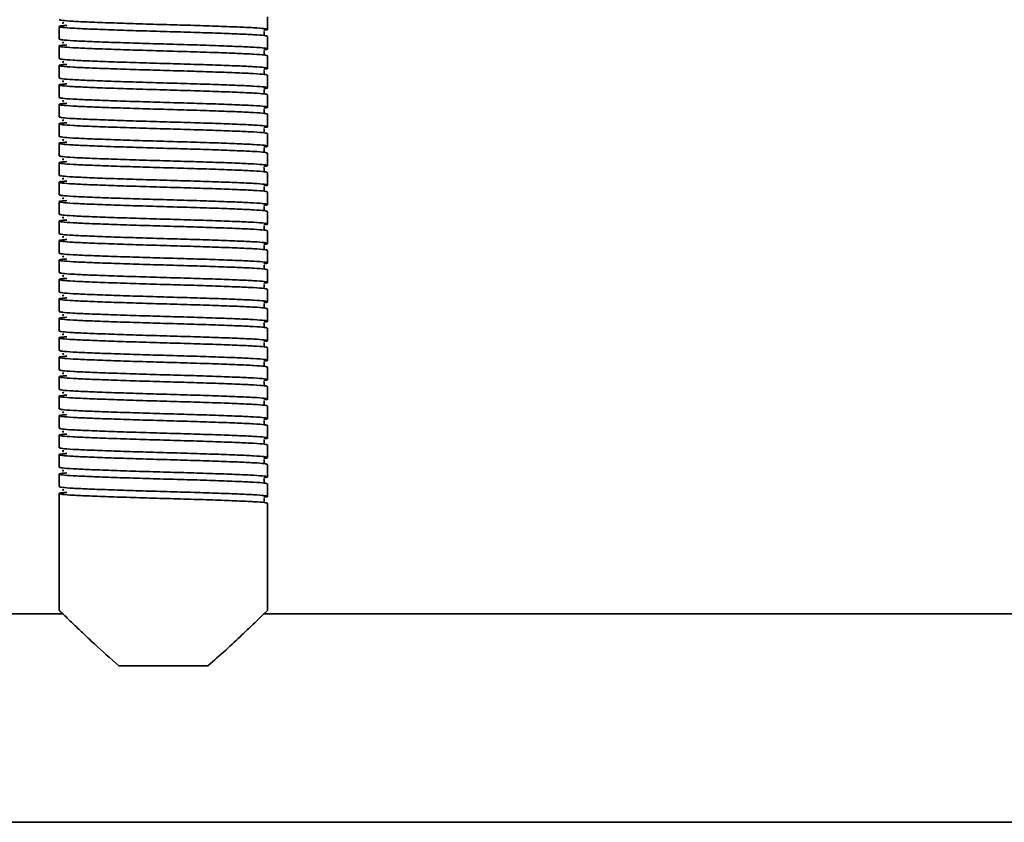
# Model space of a CAD drawing. Units: millimetres. Extents: x 1009 to 5486, y 1880 to 4264.
# Drawn here: x 4101 to 4243, y 2525 to 2640 of the extents above; entities that cross this region are included whole.
import ezdxf
from ezdxf.enums import TextEntityAlignment as Align

# ---------------------------------------------------------------- set-up
doc = ezdxf.new("R2010")
doc.units = ezdxf.units.MM
doc.layers.add('FR - Functional Rig Kit', color=7, linetype='Continuous')
doc.styles.add('Annotative', font='arial.ttf')

# ---------------------------------------------------------------- blocks, each defined once
blk = doc.blocks.new('A$C28ef3c3b')
at = {"color": 7, "linetype": 'Continuous', "lineweight": 35}
for p, q in [((3127.5, 758.04), (3127.5, 759.84)), ((3097.5, 758.44), (3097.5, 756.64)), ((3127.5, 755.24), (3127.5, 757.04)), ((3097.5, 755.64), (3097.5, 753.84)), ((3127.5, 752.44), (3127.5, 754.24)), ((3097.5, 752.84), (3097.5, 751.04)), ((3127.5, 749.64), (3127.5, 751.44)), ((3097.5, 750.04), (3097.5, 748.24)), ((3127.5, 746.84), (3127.5, 748.64)), ((3097.5, 747.24), (3097.5, 745.44)), ((3127.5, 744.04), (3127.5, 745.84)), ((3097.5, 744.44), (3097.5, 742.64)), ((3127.5, 741.24), (3127.5, 743.04)), ((3097.5, 741.64), (3097.5, 739.84)), ((3127.5, 738.44), (3127.5, 740.24)), ((3097.5, 738.84), (3097.5, 737.04)), ((3127.5, 735.64), (3127.5, 737.44)), ((3097.5, 736.04), (3097.5, 734.24)), ((3127.5, 732.84), (3127.5, 734.64)), ((3097.5, 733.24), (3097.5, 731.44)), ((3127.5, 730.04), (3127.5, 731.84)), ((3097.5, 730.44), (3097.5, 728.64)), ((3127.5, 727.24), (3127.5, 729.04)), ((3097.5, 727.64), (3097.5, 725.84)), ((3127.5, 724.44), (3127.5, 726.24)), ((3097.5, 724.84), (3097.5, 723.04)), ((3127.5, 721.64), (3127.5, 723.44)), ((3097.5, 722.04), (3097.5, 720.24)), ((3127.5, 718.84), (3127.5, 720.64)), ((3097.5, 719.24), (3097.5, 717.44)), ((3127.5, 716.04), (3127.5, 717.84)), ((3097.5, 716.44), (3097.5, 714.64)), ((3127.5, 713.24), (3127.5, 715.04)), ((3097.5, 713.64), (3097.5, 711.84)), ((3127.5, 710.44), (3127.5, 712.24)), ((3097.5, 710.84), (3097.5, 709.04)), ((3127.5, 707.64), (3127.5, 709.44)), ((3097.5, 708.04), (3097.5, 706.24)), ((3127.5, 704.84), (3127.5, 706.64)), ((3097.5, 705.24), (3097.5, 703.44)), ((3127.5, 702.04), (3127.5, 703.84)), ((3097.5, 702.44), (3097.5, 700.64)), ((3127.5, 699.24), (3127.5, 701.04)), ((3097.5, 699.64), (3097.5, 697.84)), ((3127.5, 696.44), (3127.5, 698.24)), ((3097.5, 696.84), (3097.5, 695.04)), ((3127.5, 693.64), (3127.5, 695.44)), ((3097.5, 694.04), (3097.5, 692.24)), ((3127.5, 690.84), (3127.5, 692.64)), ((3097.5, 691.24), (3097.5, 689.44)), ((3097.5, 688.44), (3097.5, 689.44)), ((3127.5, 674.44), (3127.5, 689.84)), ((3097.5, 688.44), (3097.5, 674.44)), ((3098.02, 673.94), (3062.56, 673.94)), ((3298.02, 673.94), (3126.98, 673.94)), ((3106.1, 666.44), (3118.9, 666.44)), ((2885, 643.94), (3540, 643.94))]:
    blk.add_line(p, q, dxfattribs=at)
for points, knots in [([(3127.5, 757.04), (3127.4, 757.08), (3127.2, 757.16), (3125.63, 757.28), (3123.23, 757.39), (3120.09, 757.51), (3116.43, 757.63), (3112.5, 757.74), (3108.57, 757.86), (3104.91, 757.98), (3101.77, 758.1), (3099.36, 758.21), (3097.83, 758.33), (3097.37, 758.44), (3097.63, 758.54), (3098.38, 758.59), (3098.59, 758.61)], [0, 0, 0, 0, 0.074579, 0.149671, 0.223821, 0.299016, 0.373309, 0.448195, 0.523082, 0.597375, 0.67257, 0.74672, 0.821812, 0.896391, 0.97097, 1, 1, 1, 1]), ([(3097.5, 759.44), (3097.6, 759.41), (3097.8, 759.33), (3099.37, 759.21), (3101.77, 759.1), (3104.91, 758.98), (3108.57, 758.86), (3112.5, 758.74), (3116.43, 758.63), (3120.09, 758.51), (3123.23, 758.39), (3125.64, 758.28), (3127.17, 758.16), (3127.6, 758.04), (3127.48, 757.97), (3126.97, 757.93), (3126.96, 757.93)], [0, 0, 0, 0, 0.076693, 0.153913, 0.230164, 0.307491, 0.383889, 0.460898, 0.537907, 0.614305, 0.691632, 0.767883, 0.845103, 0.921796, 0.998489, 1, 1, 1, 1]), ([(3098.16, 758.99), (3098.09, 758.98), (3097.92, 758.95), (3098.06, 758.91), (3098.14, 758.89)], [0, 0, 0, 0, 0.409097, 1, 1, 1, 1]), ([(3097.5, 756.64), (3097.6, 756.61), (3097.8, 756.53), (3099.37, 756.41), (3101.77, 756.3), (3104.91, 756.18), (3108.57, 756.06), (3112.5, 755.94), (3116.43, 755.83), (3120.09, 755.71), (3123.23, 755.59), (3125.64, 755.48), (3127.17, 755.36), (3127.6, 755.24), (3127.48, 755.17), (3126.97, 755.13), (3126.96, 755.13)], [0, 0, 0, 0, 0.076693, 0.153913, 0.230164, 0.307491, 0.383889, 0.460898, 0.537907, 0.614305, 0.691632, 0.767883, 0.845103, 0.921796, 0.998489, 1, 1, 1, 1]), ([(3127.02, 757.29), (3127.02, 757.3), (3127.04, 757.31), (3126.98, 757.49), (3127.01, 757.67), (3127.04, 757.73), (3126.97, 757.74), (3126.96, 757.75)], [0, 0, 0, 0, 0.049824, 0.293756, 0.566091, 0.956914, 1, 1, 1, 1]), ([(3127.5, 754.24), (3127.4, 754.28), (3127.2, 754.36), (3125.63, 754.48), (3123.23, 754.59), (3120.09, 754.71), (3116.43, 754.83), (3112.5, 754.94), (3108.57, 755.06), (3104.91, 755.18), (3101.77, 755.3), (3099.36, 755.41), (3097.83, 755.53), (3097.37, 755.64), (3097.63, 755.74), (3098.38, 755.79), (3098.59, 755.81)], [0, 0, 0, 0, 0.074579, 0.149671, 0.223821, 0.299016, 0.373309, 0.448195, 0.523082, 0.597375, 0.67257, 0.74672, 0.821812, 0.896391, 0.97097, 1, 1, 1, 1]), ([(3098.16, 756.19), (3098.09, 756.18), (3097.92, 756.15), (3098.06, 756.11), (3098.14, 756.09)], [0, 0, 0, 0, 0.409097, 1, 1, 1, 1]), ([(3097.5, 753.84), (3097.6, 753.81), (3097.8, 753.73), (3099.37, 753.61), (3101.77, 753.5), (3104.91, 753.38), (3108.57, 753.26), (3112.5, 753.14), (3116.43, 753.03), (3120.09, 752.91), (3123.23, 752.79), (3125.64, 752.68), (3127.17, 752.56), (3127.6, 752.44), (3127.48, 752.37), (3126.97, 752.33), (3126.96, 752.33)], [0, 0, 0, 0, 0.076693, 0.153913, 0.230164, 0.307491, 0.383889, 0.460898, 0.537907, 0.614305, 0.691632, 0.767883, 0.845103, 0.921796, 0.998489, 1, 1, 1, 1]), ([(3127.02, 754.49), (3127.02, 754.5), (3127.04, 754.51), (3126.98, 754.69), (3127.01, 754.87), (3127.04, 754.93), (3126.97, 754.94), (3126.96, 754.95)], [0, 0, 0, 0, 0.049824, 0.293756, 0.566091, 0.956914, 1, 1, 1, 1]), ([(3127.5, 751.44), (3127.4, 751.48), (3127.2, 751.56), (3125.63, 751.68), (3123.23, 751.79), (3120.09, 751.91), (3116.43, 752.03), (3112.5, 752.14), (3108.57, 752.26), (3104.91, 752.38), (3101.77, 752.5), (3099.36, 752.61), (3097.83, 752.73), (3097.37, 752.84), (3097.63, 752.94), (3098.38, 752.99), (3098.59, 753.01)], [0, 0, 0, 0, 0.074579, 0.149671, 0.223821, 0.299016, 0.373309, 0.448195, 0.523082, 0.597375, 0.67257, 0.74672, 0.821812, 0.896391, 0.97097, 1, 1, 1, 1]), ([(3098.16, 753.39), (3098.09, 753.38), (3097.92, 753.35), (3098.06, 753.31), (3098.14, 753.29)], [0, 0, 0, 0, 0.409097, 1, 1, 1, 1]), ([(3097.5, 751.04), (3097.6, 751.01), (3097.8, 750.93), (3099.37, 750.81), (3101.77, 750.7), (3104.91, 750.58), (3108.57, 750.46), (3112.5, 750.34), (3116.43, 750.23), (3120.09, 750.11), (3123.23, 749.99), (3125.64, 749.88), (3127.17, 749.76), (3127.6, 749.64), (3127.48, 749.57), (3126.97, 749.53), (3126.96, 749.53)], [0, 0, 0, 0, 0.076693, 0.153913, 0.230164, 0.307491, 0.383889, 0.460898, 0.537907, 0.614305, 0.691632, 0.767883, 0.845103, 0.921796, 0.998489, 1, 1, 1, 1]), ([(3127.02, 751.69), (3127.02, 751.7), (3127.04, 751.71), (3126.98, 751.89), (3127.01, 752.07), (3127.04, 752.13), (3126.97, 752.14), (3126.96, 752.15)], [0, 0, 0, 0, 0.049824, 0.293756, 0.566091, 0.956914, 1, 1, 1, 1]), ([(3127.5, 748.64), (3127.4, 748.68), (3127.2, 748.76), (3125.63, 748.88), (3123.23, 748.99), (3120.09, 749.11), (3116.43, 749.23), (3112.5, 749.34), (3108.57, 749.46), (3104.91, 749.58), (3101.77, 749.7), (3099.36, 749.81), (3097.83, 749.93), (3097.37, 750.04), (3097.63, 750.14), (3098.38, 750.19), (3098.59, 750.21)], [0, 0, 0, 0, 0.074579, 0.149671, 0.223821, 0.299016, 0.373309, 0.448195, 0.523082, 0.597375, 0.67257, 0.74672, 0.821812, 0.896391, 0.97097, 1, 1, 1, 1]), ([(3098.16, 750.59), (3098.09, 750.58), (3097.92, 750.55), (3098.06, 750.51), (3098.14, 750.49)], [0, 0, 0, 0, 0.409097, 1, 1, 1, 1]), ([(3097.5, 748.24), (3097.6, 748.21), (3097.8, 748.13), (3099.37, 748.01), (3101.77, 747.9), (3104.91, 747.78), (3108.57, 747.66), (3112.5, 747.54), (3116.43, 747.43), (3120.09, 747.31), (3123.23, 747.19), (3125.64, 747.08), (3127.17, 746.96), (3127.6, 746.84), (3127.48, 746.77), (3126.97, 746.73), (3126.96, 746.73)], [0, 0, 0, 0, 0.076693, 0.153913, 0.230164, 0.307491, 0.383889, 0.460898, 0.537907, 0.614305, 0.691632, 0.767883, 0.845103, 0.921796, 0.998489, 1, 1, 1, 1]), ([(3127.02, 748.89), (3127.02, 748.9), (3127.04, 748.91), (3126.98, 749.09), (3127.01, 749.27), (3127.04, 749.33), (3126.97, 749.34), (3126.96, 749.35)], [0, 0, 0, 0, 0.049824, 0.293756, 0.566091, 0.956914, 1, 1, 1, 1]), ([(3127.5, 745.84), (3127.4, 745.88), (3127.2, 745.96), (3125.63, 746.08), (3123.23, 746.19), (3120.09, 746.31), (3116.43, 746.43), (3112.5, 746.54), (3108.57, 746.66), (3104.91, 746.78), (3101.77, 746.9), (3099.36, 747.01), (3097.83, 747.13), (3097.37, 747.24), (3097.63, 747.34), (3098.38, 747.39), (3098.59, 747.41)], [0, 0, 0, 0, 0.074579, 0.149671, 0.223821, 0.299016, 0.373309, 0.448195, 0.523082, 0.597375, 0.67257, 0.74672, 0.821812, 0.896391, 0.97097, 1, 1, 1, 1]), ([(3098.16, 747.79), (3098.09, 747.78), (3097.92, 747.75), (3098.06, 747.71), (3098.14, 747.69)], [0, 0, 0, 0, 0.409097, 1, 1, 1, 1]), ([(3097.5, 745.44), (3097.6, 745.41), (3097.8, 745.33), (3099.37, 745.21), (3101.77, 745.1), (3104.91, 744.98), (3108.57, 744.86), (3112.5, 744.74), (3116.43, 744.63), (3120.09, 744.51), (3123.23, 744.39), (3125.64, 744.28), (3127.17, 744.16), (3127.6, 744.04), (3127.48, 743.97), (3126.97, 743.93), (3126.96, 743.93)], [0, 0, 0, 0, 0.076693, 0.153913, 0.230164, 0.307491, 0.383889, 0.460898, 0.537907, 0.614305, 0.691632, 0.767883, 0.845103, 0.921796, 0.998489, 1, 1, 1, 1]), ([(3127.02, 746.09), (3127.02, 746.1), (3127.04, 746.11), (3126.98, 746.29), (3127.01, 746.47), (3127.04, 746.53), (3126.97, 746.54), (3126.96, 746.55)], [0, 0, 0, 0, 0.049824, 0.293756, 0.566091, 0.956914, 1, 1, 1, 1]), ([(3127.5, 743.04), (3127.4, 743.08), (3127.2, 743.16), (3125.63, 743.28), (3123.23, 743.39), (3120.09, 743.51), (3116.43, 743.63), (3112.5, 743.74), (3108.57, 743.86), (3104.91, 743.98), (3101.77, 744.1), (3099.36, 744.21), (3097.83, 744.33), (3097.37, 744.44), (3097.63, 744.54), (3098.38, 744.59), (3098.59, 744.61)], [0, 0, 0, 0, 0.074579, 0.149671, 0.223821, 0.299016, 0.373309, 0.448195, 0.523082, 0.597375, 0.67257, 0.74672, 0.821812, 0.896391, 0.97097, 1, 1, 1, 1]), ([(3098.16, 744.99), (3098.09, 744.98), (3097.92, 744.95), (3098.06, 744.91), (3098.14, 744.89)], [0, 0, 0, 0, 0.409097, 1, 1, 1, 1]), ([(3097.5, 742.64), (3097.6, 742.61), (3097.8, 742.53), (3099.37, 742.41), (3101.77, 742.3), (3104.91, 742.18), (3108.57, 742.06), (3112.5, 741.94), (3116.43, 741.83), (3120.09, 741.71), (3123.23, 741.59), (3125.64, 741.48), (3127.17, 741.36), (3127.6, 741.24), (3127.48, 741.17), (3126.97, 741.13), (3126.96, 741.13)], [0, 0, 0, 0, 0.076693, 0.153913, 0.230164, 0.307491, 0.383889, 0.460898, 0.537907, 0.614305, 0.691632, 0.767883, 0.845103, 0.921796, 0.998489, 1, 1, 1, 1]), ([(3127.02, 743.29), (3127.02, 743.3), (3127.04, 743.31), (3126.98, 743.49), (3127.01, 743.67), (3127.04, 743.73), (3126.97, 743.74), (3126.96, 743.75)], [0, 0, 0, 0, 0.049824, 0.293756, 0.566091, 0.956914, 1, 1, 1, 1]), ([(3127.5, 740.24), (3127.4, 740.28), (3127.2, 740.36), (3125.63, 740.48), (3123.23, 740.59), (3120.09, 740.71), (3116.43, 740.83), (3112.5, 740.94), (3108.57, 741.06), (3104.91, 741.18), (3101.77, 741.3), (3099.36, 741.41), (3097.83, 741.53), (3097.37, 741.64), (3097.63, 741.74), (3098.38, 741.79), (3098.59, 741.81)], [0, 0, 0, 0, 0.074579, 0.149671, 0.223821, 0.299016, 0.373309, 0.448195, 0.523082, 0.597375, 0.67257, 0.74672, 0.821812, 0.896391, 0.97097, 1, 1, 1, 1]), ([(3098.16, 742.19), (3098.09, 742.18), (3097.92, 742.15), (3098.06, 742.11), (3098.14, 742.09)], [0, 0, 0, 0, 0.409097, 1, 1, 1, 1]), ([(3097.5, 739.84), (3097.6, 739.81), (3097.8, 739.73), (3099.37, 739.61), (3101.77, 739.5), (3104.91, 739.38), (3108.57, 739.26), (3112.5, 739.14), (3116.43, 739.03), (3120.09, 738.91), (3123.23, 738.79), (3125.64, 738.68), (3127.17, 738.56), (3127.6, 738.44), (3127.48, 738.37), (3126.97, 738.33), (3126.96, 738.33)], [0, 0, 0, 0, 0.076693, 0.153913, 0.230164, 0.307491, 0.383889, 0.460898, 0.537907, 0.614305, 0.691632, 0.767883, 0.845103, 0.921796, 0.998489, 1, 1, 1, 1]), ([(3127.02, 740.49), (3127.02, 740.5), (3127.04, 740.51), (3126.98, 740.69), (3127.01, 740.87), (3127.04, 740.93), (3126.97, 740.94), (3126.96, 740.95)], [0, 0, 0, 0, 0.049824, 0.293756, 0.566091, 0.956914, 1, 1, 1, 1]), ([(3127.5, 737.44), (3127.4, 737.48), (3127.2, 737.56), (3125.63, 737.68), (3123.23, 737.79), (3120.09, 737.91), (3116.43, 738.03), (3112.5, 738.14), (3108.57, 738.26), (3104.91, 738.38), (3101.77, 738.5), (3099.36, 738.61), (3097.83, 738.73), (3097.37, 738.84), (3097.63, 738.94), (3098.38, 738.99), (3098.59, 739.01)], [0, 0, 0, 0, 0.074579, 0.149671, 0.223821, 0.299016, 0.373309, 0.448195, 0.523082, 0.597375, 0.67257, 0.74672, 0.821812, 0.896391, 0.97097, 1, 1, 1, 1]), ([(3098.16, 739.39), (3098.09, 739.38), (3097.92, 739.35), (3098.06, 739.31), (3098.14, 739.29)], [0, 0, 0, 0, 0.409097, 1, 1, 1, 1]), ([(3097.5, 737.04), (3097.6, 737.01), (3097.8, 736.93), (3099.37, 736.81), (3101.77, 736.7), (3104.91, 736.58), (3108.57, 736.46), (3112.5, 736.34), (3116.43, 736.23), (3120.09, 736.11), (3123.23, 735.99), (3125.64, 735.88), (3127.17, 735.76), (3127.6, 735.64), (3127.48, 735.57), (3126.97, 735.53), (3126.96, 735.53)], [0, 0, 0, 0, 0.076693, 0.153913, 0.230164, 0.307491, 0.383889, 0.460898, 0.537907, 0.614305, 0.691632, 0.767883, 0.845103, 0.921796, 0.998489, 1, 1, 1, 1]), ([(3127.02, 737.69), (3127.02, 737.7), (3127.04, 737.71), (3126.98, 737.89), (3127.01, 738.07), (3127.04, 738.13), (3126.97, 738.14), (3126.96, 738.15)], [0, 0, 0, 0, 0.049824, 0.293756, 0.566091, 0.956914, 1, 1, 1, 1]), ([(3127.5, 734.64), (3127.4, 734.68), (3127.2, 734.76), (3125.63, 734.88), (3123.23, 734.99), (3120.09, 735.11), (3116.43, 735.23), (3112.5, 735.34), (3108.57, 735.46), (3104.91, 735.58), (3101.77, 735.7), (3099.36, 735.81), (3097.83, 735.93), (3097.37, 736.04), (3097.63, 736.14), (3098.38, 736.19), (3098.59, 736.21)], [0, 0, 0, 0, 0.074579, 0.149671, 0.223821, 0.299016, 0.373309, 0.448195, 0.523082, 0.597375, 0.67257, 0.74672, 0.821812, 0.896391, 0.97097, 1, 1, 1, 1]), ([(3098.16, 736.59), (3098.09, 736.58), (3097.92, 736.55), (3098.06, 736.51), (3098.14, 736.49)], [0, 0, 0, 0, 0.409097, 1, 1, 1, 1]), ([(3097.5, 734.24), (3097.6, 734.21), (3097.8, 734.13), (3099.37, 734.01), (3101.77, 733.9), (3104.91, 733.78), (3108.57, 733.66), (3112.5, 733.54), (3116.43, 733.43), (3120.09, 733.31), (3123.23, 733.19), (3125.64, 733.08), (3127.17, 732.96), (3127.6, 732.84), (3127.48, 732.77), (3126.97, 732.73), (3126.96, 732.73)], [0, 0, 0, 0, 0.076693, 0.153913, 0.230164, 0.307491, 0.383889, 0.460898, 0.537907, 0.614305, 0.691632, 0.767883, 0.845103, 0.921796, 0.998489, 1, 1, 1, 1]), ([(3127.02, 734.89), (3127.02, 734.9), (3127.04, 734.91), (3126.98, 735.09), (3127.01, 735.27), (3127.04, 735.33), (3126.97, 735.34), (3126.96, 735.35)], [0, 0, 0, 0, 0.049824, 0.293756, 0.566091, 0.956914, 1, 1, 1, 1]), ([(3127.5, 731.84), (3127.4, 731.88), (3127.2, 731.96), (3125.63, 732.08), (3123.23, 732.19), (3120.09, 732.31), (3116.43, 732.43), (3112.5, 732.54), (3108.57, 732.66), (3104.91, 732.78), (3101.77, 732.9), (3099.36, 733.01), (3097.83, 733.13), (3097.37, 733.24), (3097.63, 733.34), (3098.38, 733.39), (3098.59, 733.41)], [0, 0, 0, 0, 0.074579, 0.149671, 0.223821, 0.299016, 0.373309, 0.448195, 0.523082, 0.597375, 0.67257, 0.74672, 0.821812, 0.896391, 0.97097, 1, 1, 1, 1]), ([(3098.16, 733.79), (3098.09, 733.78), (3097.92, 733.75), (3098.06, 733.71), (3098.14, 733.69)], [0, 0, 0, 0, 0.409097, 1, 1, 1, 1]), ([(3097.5, 731.44), (3097.6, 731.41), (3097.8, 731.33), (3099.37, 731.21), (3101.77, 731.1), (3104.91, 730.98), (3108.57, 730.86), (3112.5, 730.74), (3116.43, 730.63), (3120.09, 730.51), (3123.23, 730.39), (3125.64, 730.28), (3127.17, 730.16), (3127.6, 730.04), (3127.48, 729.97), (3126.97, 729.93), (3126.96, 729.93)], [0, 0, 0, 0, 0.076693, 0.153913, 0.230164, 0.307491, 0.383889, 0.460898, 0.537907, 0.614305, 0.691632, 0.767883, 0.845103, 0.921796, 0.998489, 1, 1, 1, 1]), ([(3127.02, 732.09), (3127.02, 732.1), (3127.04, 732.11), (3126.98, 732.29), (3127.01, 732.47), (3127.04, 732.53), (3126.97, 732.54), (3126.96, 732.55)], [0, 0, 0, 0, 0.049824, 0.293756, 0.566091, 0.956914, 1, 1, 1, 1]), ([(3127.5, 729.04), (3127.4, 729.08), (3127.2, 729.16), (3125.63, 729.28), (3123.23, 729.39), (3120.09, 729.51), (3116.43, 729.63), (3112.5, 729.74), (3108.57, 729.86), (3104.91, 729.98), (3101.77, 730.1), (3099.36, 730.21), (3097.83, 730.33), (3097.37, 730.44), (3097.63, 730.54), (3098.38, 730.59), (3098.59, 730.61)], [0, 0, 0, 0, 0.074579, 0.149671, 0.223821, 0.299016, 0.373309, 0.448195, 0.523082, 0.597375, 0.67257, 0.74672, 0.821812, 0.896391, 0.97097, 1, 1, 1, 1]), ([(3098.16, 730.99), (3098.09, 730.98), (3097.92, 730.95), (3098.06, 730.91), (3098.14, 730.89)], [0, 0, 0, 0, 0.409097, 1, 1, 1, 1]), ([(3127.02, 729.29), (3127.02, 729.3), (3127.04, 729.31), (3126.98, 729.49), (3127.01, 729.67), (3127.04, 729.73), (3126.97, 729.74), (3126.96, 729.75)], [0, 0, 0, 0, 0.049824, 0.293756, 0.566091, 0.956914, 1, 1, 1, 1]), ([(3097.5, 728.64), (3097.6, 728.61), (3097.8, 728.53), (3099.37, 728.41), (3101.77, 728.3), (3104.91, 728.18), (3108.57, 728.06), (3112.5, 727.94), (3116.43, 727.83), (3120.09, 727.71), (3123.23, 727.59), (3125.64, 727.48), (3127.17, 727.36), (3127.6, 727.24), (3127.48, 727.17), (3126.97, 727.13), (3126.96, 727.13)], [0, 0, 0, 0, 0.076693, 0.153913, 0.230164, 0.307491, 0.383889, 0.460898, 0.537907, 0.614305, 0.691632, 0.767883, 0.845103, 0.921796, 0.998489, 1, 1, 1, 1]), ([(3127.5, 726.24), (3127.4, 726.28), (3127.2, 726.36), (3125.63, 726.48), (3123.23, 726.59), (3120.09, 726.71), (3116.43, 726.83), (3112.5, 726.94), (3108.57, 727.06), (3104.91, 727.18), (3101.77, 727.3), (3099.36, 727.41), (3097.83, 727.53), (3097.37, 727.64), (3097.63, 727.74), (3098.38, 727.79), (3098.59, 727.81)], [0, 0, 0, 0, 0.074579, 0.149671, 0.223821, 0.299016, 0.373309, 0.448195, 0.523082, 0.597375, 0.67257, 0.74672, 0.821812, 0.896391, 0.97097, 1, 1, 1, 1]), ([(3098.16, 728.19), (3098.09, 728.18), (3097.92, 728.15), (3098.06, 728.11), (3098.14, 728.09)], [0, 0, 0, 0, 0.409097, 1, 1, 1, 1]), ([(3127.02, 726.49), (3127.02, 726.5), (3127.04, 726.51), (3126.98, 726.69), (3127.01, 726.87), (3127.04, 726.93), (3126.97, 726.94), (3126.96, 726.95)], [0, 0, 0, 0, 0.049824, 0.293756, 0.566091, 0.956914, 1, 1, 1, 1]), ([(3097.5, 725.84), (3097.6, 725.81), (3097.8, 725.73), (3099.37, 725.61), (3101.77, 725.5), (3104.91, 725.38), (3108.57, 725.26), (3112.5, 725.14), (3116.43, 725.03), (3120.09, 724.91), (3123.23, 724.79), (3125.64, 724.68), (3127.17, 724.56), (3127.6, 724.44), (3127.48, 724.37), (3126.97, 724.33), (3126.96, 724.33)], [0, 0, 0, 0, 0.076693, 0.153913, 0.230164, 0.307491, 0.383889, 0.460898, 0.537907, 0.614305, 0.691632, 0.767883, 0.845103, 0.921796, 0.998489, 1, 1, 1, 1]), ([(3127.5, 723.44), (3127.4, 723.48), (3127.2, 723.56), (3125.63, 723.68), (3123.23, 723.79), (3120.09, 723.91), (3116.43, 724.03), (3112.5, 724.14), (3108.57, 724.26), (3104.91, 724.38), (3101.77, 724.5), (3099.36, 724.61), (3097.83, 724.73), (3097.37, 724.84), (3097.63, 724.94), (3098.38, 724.99), (3098.59, 725.01)], [0, 0, 0, 0, 0.074579, 0.149671, 0.223821, 0.299016, 0.373309, 0.448195, 0.523082, 0.597375, 0.67257, 0.74672, 0.821812, 0.896391, 0.97097, 1, 1, 1, 1]), ([(3098.16, 725.39), (3098.09, 725.38), (3097.92, 725.35), (3098.06, 725.31), (3098.14, 725.29)], [0, 0, 0, 0, 0.409097, 1, 1, 1, 1]), ([(3127.02, 723.69), (3127.02, 723.7), (3127.04, 723.71), (3126.98, 723.89), (3127.01, 724.07), (3127.04, 724.13), (3126.97, 724.14), (3126.96, 724.15)], [0, 0, 0, 0, 0.049824, 0.293756, 0.566091, 0.956914, 1, 1, 1, 1]), ([(3097.5, 723.04), (3097.6, 723.01), (3097.8, 722.93), (3099.37, 722.81), (3101.77, 722.7), (3104.91, 722.58), (3108.57, 722.46), (3112.5, 722.34), (3116.43, 722.23), (3120.09, 722.11), (3123.23, 721.99), (3125.64, 721.88), (3127.17, 721.76), (3127.6, 721.64), (3127.48, 721.57), (3126.97, 721.53), (3126.96, 721.53)], [0, 0, 0, 0, 0.076693, 0.153913, 0.230164, 0.307491, 0.383889, 0.460898, 0.537907, 0.614305, 0.691632, 0.767883, 0.845103, 0.921796, 0.998489, 1, 1, 1, 1]), ([(3127.5, 720.64), (3127.4, 720.68), (3127.2, 720.76), (3125.63, 720.88), (3123.23, 720.99), (3120.09, 721.11), (3116.43, 721.23), (3112.5, 721.34), (3108.57, 721.46), (3104.91, 721.58), (3101.77, 721.7), (3099.36, 721.81), (3097.83, 721.93), (3097.37, 722.04), (3097.63, 722.14), (3098.38, 722.19), (3098.59, 722.21)], [0, 0, 0, 0, 0.074579, 0.149671, 0.223821, 0.299016, 0.373309, 0.448195, 0.523082, 0.597375, 0.67257, 0.74672, 0.821812, 0.896391, 0.97097, 1, 1, 1, 1]), ([(3098.16, 722.59), (3098.09, 722.58), (3097.92, 722.55), (3098.06, 722.51), (3098.14, 722.49)], [0, 0, 0, 0, 0.409097, 1, 1, 1, 1]), ([(3127.02, 720.89), (3127.02, 720.9), (3127.04, 720.91), (3126.98, 721.09), (3127.01, 721.27), (3127.04, 721.33), (3126.97, 721.34), (3126.96, 721.35)], [0, 0, 0, 0, 0.049824, 0.293756, 0.566091, 0.956914, 1, 1, 1, 1]), ([(3097.5, 720.24), (3097.6, 720.21), (3097.8, 720.13), (3099.37, 720.01), (3101.77, 719.9), (3104.91, 719.78), (3108.57, 719.66), (3112.5, 719.54), (3116.43, 719.43), (3120.09, 719.31), (3123.23, 719.19), (3125.64, 719.08), (3127.17, 718.96), (3127.6, 718.84), (3127.48, 718.77), (3126.97, 718.73), (3126.96, 718.73)], [0, 0, 0, 0, 0.076693, 0.153913, 0.230164, 0.307491, 0.383889, 0.460898, 0.537907, 0.614305, 0.691632, 0.767883, 0.845103, 0.921796, 0.998489, 1, 1, 1, 1]), ([(3127.5, 717.84), (3127.4, 717.88), (3127.2, 717.96), (3125.63, 718.08), (3123.23, 718.19), (3120.09, 718.31), (3116.43, 718.43), (3112.5, 718.54), (3108.57, 718.66), (3104.91, 718.78), (3101.77, 718.9), (3099.36, 719.01), (3097.83, 719.13), (3097.37, 719.24), (3097.63, 719.34), (3098.38, 719.39), (3098.59, 719.41)], [0, 0, 0, 0, 0.074579, 0.149671, 0.223821, 0.299016, 0.373309, 0.448195, 0.523082, 0.597375, 0.67257, 0.74672, 0.821812, 0.896391, 0.97097, 1, 1, 1, 1]), ([(3098.16, 719.79), (3098.09, 719.78), (3097.92, 719.75), (3098.06, 719.71), (3098.14, 719.69)], [0, 0, 0, 0, 0.409097, 1, 1, 1, 1]), ([(3127.02, 718.09), (3127.02, 718.1), (3127.04, 718.11), (3126.98, 718.29), (3127.01, 718.47), (3127.04, 718.53), (3126.97, 718.54), (3126.96, 718.55)], [0, 0, 0, 0, 0.049824, 0.293756, 0.566091, 0.956914, 1, 1, 1, 1]), ([(3097.5, 717.44), (3097.6, 717.41), (3097.8, 717.33), (3099.37, 717.21), (3101.77, 717.1), (3104.91, 716.98), (3108.57, 716.86), (3112.5, 716.74), (3116.43, 716.63), (3120.09, 716.51), (3123.23, 716.39), (3125.64, 716.28), (3127.17, 716.16), (3127.6, 716.04), (3127.48, 715.97), (3126.97, 715.93), (3126.96, 715.93)], [0, 0, 0, 0, 0.076693, 0.153913, 0.230164, 0.307491, 0.383889, 0.460898, 0.537907, 0.614305, 0.691632, 0.767883, 0.845103, 0.921796, 0.998489, 1, 1, 1, 1]), ([(3098.16, 716.99), (3098.09, 716.98), (3097.92, 716.95), (3098.06, 716.91), (3098.14, 716.89)], [0, 0, 0, 0, 0.409097, 1, 1, 1, 1]), ([(3127.5, 715.04), (3127.4, 715.08), (3127.2, 715.16), (3125.63, 715.28), (3123.23, 715.39), (3120.09, 715.51), (3116.43, 715.63), (3112.5, 715.74), (3108.57, 715.86), (3104.91, 715.98), (3101.77, 716.1), (3099.36, 716.21), (3097.83, 716.33), (3097.37, 716.44), (3097.63, 716.54), (3098.38, 716.59), (3098.59, 716.61)], [0, 0, 0, 0, 0.074579, 0.149671, 0.223821, 0.299016, 0.373309, 0.448195, 0.523082, 0.597375, 0.67257, 0.74672, 0.821812, 0.896391, 0.97097, 1, 1, 1, 1]), ([(3127.02, 715.29), (3127.02, 715.3), (3127.04, 715.31), (3126.98, 715.49), (3127.01, 715.67), (3127.04, 715.73), (3126.97, 715.74), (3126.96, 715.75)], [0, 0, 0, 0, 0.049824, 0.293756, 0.566091, 0.956914, 1, 1, 1, 1]), ([(3097.5, 714.64), (3097.6, 714.61), (3097.8, 714.53), (3099.37, 714.41), (3101.77, 714.3), (3104.91, 714.18), (3108.57, 714.06), (3112.5, 713.94), (3116.43, 713.83), (3120.09, 713.71), (3123.23, 713.59), (3125.64, 713.48), (3127.17, 713.36), (3127.6, 713.24), (3127.48, 713.17), (3126.97, 713.13), (3126.96, 713.13)], [0, 0, 0, 0, 0.076693, 0.153913, 0.230164, 0.307491, 0.383889, 0.460898, 0.537907, 0.614305, 0.691632, 0.767883, 0.845103, 0.921796, 0.998489, 1, 1, 1, 1]), ([(3098.16, 714.19), (3098.09, 714.18), (3097.92, 714.15), (3098.06, 714.11), (3098.14, 714.09)], [0, 0, 0, 0, 0.409097, 1, 1, 1, 1]), ([(3127.5, 712.24), (3127.4, 712.28), (3127.2, 712.36), (3125.63, 712.48), (3123.23, 712.59), (3120.09, 712.71), (3116.43, 712.83), (3112.5, 712.94), (3108.57, 713.06), (3104.91, 713.18), (3101.77, 713.3), (3099.36, 713.41), (3097.83, 713.53), (3097.37, 713.64), (3097.63, 713.74), (3098.38, 713.79), (3098.59, 713.81)], [0, 0, 0, 0, 0.074579, 0.149671, 0.223821, 0.299016, 0.373309, 0.448195, 0.523082, 0.597375, 0.67257, 0.74672, 0.821812, 0.896391, 0.97097, 1, 1, 1, 1]), ([(3127.02, 712.49), (3127.02, 712.5), (3127.04, 712.51), (3126.98, 712.69), (3127.01, 712.87), (3127.04, 712.93), (3126.97, 712.94), (3126.96, 712.95)], [0, 0, 0, 0, 0.049824, 0.293756, 0.566091, 0.956914, 1, 1, 1, 1]), ([(3097.5, 711.84), (3097.6, 711.81), (3097.8, 711.73), (3099.37, 711.61), (3101.77, 711.5), (3104.91, 711.38), (3108.57, 711.26), (3112.5, 711.14), (3116.43, 711.03), (3120.09, 710.91), (3123.23, 710.79), (3125.64, 710.68), (3127.17, 710.56), (3127.6, 710.44), (3127.48, 710.37), (3126.97, 710.33), (3126.96, 710.33)], [0, 0, 0, 0, 0.076693, 0.153913, 0.230164, 0.307491, 0.383889, 0.460898, 0.537907, 0.614305, 0.691632, 0.767883, 0.845103, 0.921796, 0.998489, 1, 1, 1, 1]), ([(3098.16, 711.39), (3098.09, 711.38), (3097.92, 711.35), (3098.06, 711.31), (3098.14, 711.29)], [0, 0, 0, 0, 0.409097, 1, 1, 1, 1]), ([(3127.5, 709.44), (3127.4, 709.48), (3127.2, 709.56), (3125.63, 709.68), (3123.23, 709.79), (3120.09, 709.91), (3116.43, 710.03), (3112.5, 710.14), (3108.57, 710.26), (3104.91, 710.38), (3101.77, 710.5), (3099.36, 710.61), (3097.83, 710.73), (3097.37, 710.84), (3097.63, 710.94), (3098.38, 710.99), (3098.59, 711.01)], [0, 0, 0, 0, 0.074579, 0.149671, 0.223821, 0.299016, 0.373309, 0.448195, 0.523082, 0.597375, 0.67257, 0.74672, 0.821812, 0.896391, 0.97097, 1, 1, 1, 1]), ([(3127.02, 709.69), (3127.02, 709.7), (3127.04, 709.71), (3126.98, 709.89), (3127.01, 710.07), (3127.04, 710.13), (3126.97, 710.14), (3126.96, 710.15)], [0, 0, 0, 0, 0.049824, 0.293756, 0.566091, 0.956914, 1, 1, 1, 1]), ([(3097.5, 709.04), (3097.6, 709.01), (3097.8, 708.93), (3099.37, 708.81), (3101.77, 708.7), (3104.91, 708.58), (3108.57, 708.46), (3112.5, 708.34), (3116.43, 708.23), (3120.09, 708.11), (3123.23, 707.99), (3125.64, 707.88), (3127.17, 707.76), (3127.6, 707.64), (3127.48, 707.57), (3126.97, 707.53), (3126.96, 707.53)], [0, 0, 0, 0, 0.076693, 0.153913, 0.230164, 0.307491, 0.383889, 0.460898, 0.537907, 0.614305, 0.691632, 0.767883, 0.845103, 0.921796, 0.998489, 1, 1, 1, 1]), ([(3098.16, 708.59), (3098.09, 708.58), (3097.92, 708.55), (3098.06, 708.51), (3098.14, 708.49)], [0, 0, 0, 0, 0.409097, 1, 1, 1, 1]), ([(3127.5, 706.64), (3127.4, 706.68), (3127.2, 706.76), (3125.63, 706.88), (3123.23, 706.99), (3120.09, 707.11), (3116.43, 707.23), (3112.5, 707.34), (3108.57, 707.46), (3104.91, 707.58), (3101.77, 707.7), (3099.36, 707.81), (3097.83, 707.93), (3097.37, 708.04), (3097.63, 708.14), (3098.38, 708.19), (3098.59, 708.21)], [0, 0, 0, 0, 0.074579, 0.149671, 0.223821, 0.299016, 0.373309, 0.448195, 0.523082, 0.597375, 0.67257, 0.74672, 0.821812, 0.896391, 0.97097, 1, 1, 1, 1]), ([(3127.02, 706.89), (3127.02, 706.9), (3127.04, 706.91), (3126.98, 707.09), (3127.01, 707.27), (3127.04, 707.33), (3126.97, 707.34), (3126.96, 707.35)], [0, 0, 0, 0, 0.049824, 0.293756, 0.566091, 0.956914, 1, 1, 1, 1]), ([(3097.5, 706.24), (3097.6, 706.21), (3097.8, 706.13), (3099.37, 706.01), (3101.77, 705.9), (3104.91, 705.78), (3108.57, 705.66), (3112.5, 705.54), (3116.43, 705.43), (3120.09, 705.31), (3123.23, 705.19), (3125.64, 705.08), (3127.17, 704.96), (3127.6, 704.84), (3127.48, 704.77), (3126.97, 704.73), (3126.96, 704.73)], [0, 0, 0, 0, 0.076693, 0.153913, 0.230164, 0.307491, 0.383889, 0.460898, 0.537907, 0.614305, 0.691632, 0.767883, 0.845103, 0.921796, 0.998489, 1, 1, 1, 1]), ([(3098.16, 705.79), (3098.09, 705.78), (3097.92, 705.75), (3098.06, 705.71), (3098.14, 705.69)], [0, 0, 0, 0, 0.409097, 1, 1, 1, 1]), ([(3127.5, 703.84), (3127.4, 703.88), (3127.2, 703.96), (3125.63, 704.08), (3123.23, 704.19), (3120.09, 704.31), (3116.43, 704.43), (3112.5, 704.54), (3108.57, 704.66), (3104.91, 704.78), (3101.77, 704.9), (3099.36, 705.01), (3097.83, 705.13), (3097.37, 705.24), (3097.63, 705.34), (3098.38, 705.39), (3098.59, 705.41)], [0, 0, 0, 0, 0.074579, 0.149671, 0.223821, 0.299016, 0.373309, 0.448195, 0.523082, 0.597375, 0.67257, 0.74672, 0.821812, 0.896391, 0.97097, 1, 1, 1, 1]), ([(3127.02, 704.09), (3127.02, 704.1), (3127.04, 704.11), (3126.98, 704.29), (3127.01, 704.47), (3127.04, 704.53), (3126.97, 704.54), (3126.96, 704.55)], [0, 0, 0, 0, 0.049824, 0.293756, 0.566091, 0.956914, 1, 1, 1, 1]), ([(3097.5, 703.44), (3097.6, 703.41), (3097.8, 703.33), (3099.37, 703.21), (3101.77, 703.1), (3104.91, 702.98), (3108.57, 702.86), (3112.5, 702.74), (3116.43, 702.63), (3120.09, 702.51), (3123.23, 702.39), (3125.64, 702.28), (3127.17, 702.16), (3127.6, 702.04), (3127.48, 701.97), (3126.97, 701.93), (3126.96, 701.93)], [0, 0, 0, 0, 0.076693, 0.153913, 0.230164, 0.307491, 0.383889, 0.460898, 0.537907, 0.614305, 0.691632, 0.767883, 0.845103, 0.921796, 0.998489, 1, 1, 1, 1]), ([(3098.16, 702.99), (3098.09, 702.98), (3097.92, 702.95), (3098.06, 702.91), (3098.14, 702.89)], [0, 0, 0, 0, 0.409097, 1, 1, 1, 1]), ([(3127.5, 701.04), (3127.4, 701.08), (3127.2, 701.16), (3125.63, 701.28), (3123.23, 701.39), (3120.09, 701.51), (3116.43, 701.63), (3112.5, 701.74), (3108.57, 701.86), (3104.91, 701.98), (3101.77, 702.1), (3099.36, 702.21), (3097.83, 702.33), (3097.37, 702.44), (3097.63, 702.54), (3098.38, 702.59), (3098.59, 702.61)], [0, 0, 0, 0, 0.074579, 0.149671, 0.223821, 0.299016, 0.373309, 0.448195, 0.523082, 0.597375, 0.67257, 0.74672, 0.821812, 0.896391, 0.97097, 1, 1, 1, 1]), ([(3127.02, 701.29), (3127.02, 701.3), (3127.04, 701.31), (3126.98, 701.49), (3127.01, 701.67), (3127.04, 701.73), (3126.97, 701.74), (3126.96, 701.75)], [0, 0, 0, 0, 0.049824, 0.293756, 0.566091, 0.956914, 1, 1, 1, 1]), ([(3097.5, 700.64), (3097.6, 700.61), (3097.8, 700.53), (3099.37, 700.41), (3101.77, 700.3), (3104.91, 700.18), (3108.57, 700.06), (3112.5, 699.94), (3116.43, 699.83), (3120.09, 699.71), (3123.23, 699.59), (3125.64, 699.48), (3127.17, 699.36), (3127.6, 699.24), (3127.48, 699.17), (3126.97, 699.13), (3126.96, 699.13)], [0, 0, 0, 0, 0.076693, 0.153913, 0.230164, 0.307491, 0.383889, 0.460898, 0.537907, 0.614305, 0.691632, 0.767883, 0.845103, 0.921796, 0.998489, 1, 1, 1, 1]), ([(3098.16, 700.19), (3098.09, 700.18), (3097.92, 700.15), (3098.06, 700.11), (3098.14, 700.09)], [0, 0, 0, 0, 0.409097, 1, 1, 1, 1]), ([(3127.5, 698.24), (3127.4, 698.28), (3127.2, 698.36), (3125.63, 698.48), (3123.23, 698.59), (3120.09, 698.71), (3116.43, 698.83), (3112.5, 698.94), (3108.57, 699.06), (3104.91, 699.18), (3101.77, 699.3), (3099.36, 699.41), (3097.83, 699.53), (3097.37, 699.64), (3097.63, 699.74), (3098.38, 699.79), (3098.59, 699.81)], [0, 0, 0, 0, 0.074579, 0.149671, 0.223821, 0.299016, 0.373309, 0.448195, 0.523082, 0.597375, 0.67257, 0.74672, 0.821812, 0.896391, 0.97097, 1, 1, 1, 1]), ([(3127.02, 698.49), (3127.02, 698.5), (3127.04, 698.51), (3126.98, 698.69), (3127.01, 698.87), (3127.04, 698.93), (3126.97, 698.94), (3126.96, 698.95)], [0, 0, 0, 0, 0.049824, 0.293756, 0.566091, 0.956914, 1, 1, 1, 1]), ([(3097.5, 697.84), (3097.6, 697.81), (3097.8, 697.73), (3099.37, 697.61), (3101.77, 697.5), (3104.91, 697.38), (3108.57, 697.26), (3112.5, 697.14), (3116.43, 697.03), (3120.09, 696.91), (3123.23, 696.79), (3125.64, 696.68), (3127.17, 696.56), (3127.6, 696.44), (3127.48, 696.37), (3126.97, 696.33), (3126.96, 696.33)], [0, 0, 0, 0, 0.076693, 0.153913, 0.230164, 0.307491, 0.383889, 0.460898, 0.537907, 0.614305, 0.691632, 0.767883, 0.845103, 0.921796, 0.998489, 1, 1, 1, 1]), ([(3098.16, 697.39), (3098.09, 697.38), (3097.92, 697.35), (3098.06, 697.31), (3098.14, 697.29)], [0, 0, 0, 0, 0.409097, 1, 1, 1, 1]), ([(3127.5, 695.44), (3127.4, 695.48), (3127.2, 695.56), (3125.63, 695.68), (3123.23, 695.79), (3120.09, 695.91), (3116.43, 696.03), (3112.5, 696.14), (3108.57, 696.26), (3104.91, 696.38), (3101.77, 696.5), (3099.36, 696.61), (3097.83, 696.73), (3097.37, 696.84), (3097.63, 696.94), (3098.38, 696.99), (3098.59, 697.01)], [0, 0, 0, 0, 0.074579, 0.149671, 0.223821, 0.299016, 0.373309, 0.448195, 0.523082, 0.597375, 0.67257, 0.74672, 0.821812, 0.896391, 0.97097, 1, 1, 1, 1]), ([(3127.02, 695.69), (3127.02, 695.7), (3127.04, 695.71), (3126.98, 695.89), (3127.01, 696.07), (3127.04, 696.13), (3126.97, 696.14), (3126.96, 696.15)], [0, 0, 0, 0, 0.049824, 0.293756, 0.566091, 0.956914, 1, 1, 1, 1]), ([(3097.5, 695.04), (3097.6, 695.01), (3097.8, 694.93), (3099.37, 694.81), (3101.77, 694.7), (3104.91, 694.58), (3108.57, 694.46), (3112.5, 694.34), (3116.43, 694.23), (3120.09, 694.11), (3123.23, 693.99), (3125.64, 693.88), (3127.17, 693.76), (3127.6, 693.64), (3127.48, 693.57), (3126.97, 693.53), (3126.96, 693.53)], [0, 0, 0, 0, 0.076693, 0.153913, 0.230164, 0.307491, 0.383889, 0.460898, 0.537907, 0.614305, 0.691632, 0.767883, 0.845103, 0.921796, 0.998489, 1, 1, 1, 1]), ([(3098.16, 694.59), (3098.09, 694.58), (3097.92, 694.55), (3098.06, 694.51), (3098.14, 694.49)], [0, 0, 0, 0, 0.409097, 1, 1, 1, 1]), ([(3127.5, 692.64), (3127.4, 692.68), (3127.2, 692.76), (3125.63, 692.88), (3123.23, 692.99), (3120.09, 693.11), (3116.43, 693.23), (3112.5, 693.34), (3108.57, 693.46), (3104.91, 693.58), (3101.77, 693.7), (3099.36, 693.81), (3097.83, 693.93), (3097.37, 694.04), (3097.63, 694.14), (3098.38, 694.19), (3098.59, 694.21)], [0, 0, 0, 0, 0.074579, 0.149671, 0.223821, 0.299016, 0.373309, 0.448195, 0.523082, 0.597375, 0.67257, 0.74672, 0.821812, 0.896391, 0.97097, 1, 1, 1, 1]), ([(3127.02, 692.89), (3127.02, 692.9), (3127.04, 692.91), (3126.98, 693.09), (3127.01, 693.27), (3127.04, 693.33), (3126.97, 693.34), (3126.96, 693.35)], [0, 0, 0, 0, 0.049824, 0.293756, 0.566091, 0.956914, 1, 1, 1, 1]), ([(3097.5, 692.24), (3097.6, 692.21), (3097.8, 692.13), (3099.37, 692.01), (3101.77, 691.9), (3104.91, 691.78), (3108.57, 691.66), (3112.5, 691.54), (3116.43, 691.43), (3120.09, 691.31), (3123.23, 691.19), (3125.64, 691.08), (3127.17, 690.96), (3127.6, 690.84), (3127.48, 690.77), (3126.97, 690.73), (3126.96, 690.73)], [0, 0, 0, 0, 0.076693, 0.153913, 0.230164, 0.307491, 0.383889, 0.460898, 0.537907, 0.614305, 0.691632, 0.767883, 0.845103, 0.921796, 0.998489, 1, 1, 1, 1]), ([(3098.16, 691.79), (3098.09, 691.78), (3097.92, 691.75), (3098.06, 691.71), (3098.14, 691.69)], [0, 0, 0, 0, 0.409097, 1, 1, 1, 1]), ([(3127.5, 689.84), (3127.4, 689.88), (3127.2, 689.96), (3125.63, 690.08), (3123.23, 690.19), (3120.09, 690.31), (3116.43, 690.43), (3112.5, 690.54), (3108.57, 690.66), (3104.91, 690.78), (3101.77, 690.9), (3099.36, 691.01), (3097.83, 691.13), (3097.37, 691.24), (3097.63, 691.34), (3098.38, 691.39), (3098.59, 691.41)], [0, 0, 0, 0, 0.074579, 0.149671, 0.223821, 0.299016, 0.373309, 0.448195, 0.523082, 0.597375, 0.67257, 0.74672, 0.821812, 0.896391, 0.97097, 1, 1, 1, 1]), ([(3127.02, 690.09), (3127.02, 690.1), (3127.04, 690.11), (3126.98, 690.29), (3127.01, 690.47), (3127.04, 690.53), (3126.97, 690.54), (3126.96, 690.55)], [0, 0, 0, 0, 0.049824, 0.293756, 0.566091, 0.956914, 1, 1, 1, 1]), ([(3097.5, 674.44), (3097.53, 674.42), (3097.58, 674.37), (3098.13, 673.83), (3099.23, 672.77), (3100.87, 671.21), (3102.99, 669.2), (3104.88, 667.53), (3106.1, 666.44)], [0, 0, 0, 0, 0.104689, 0.213019, 0.424164, 0.571479, 0.722984, 1, 1, 1, 1]), ([(3118.9, 666.44), (3119.78, 667.21), (3121.55, 668.77), (3123.58, 670.69), (3125.12, 672.15), (3126.13, 673.12), (3126.86, 673.83), (3127.38, 674.33), (3127.46, 674.4), (3127.5, 674.44)], [0, 0, 0, 0, 0.197121, 0.400144, 0.526494, 0.655806, 0.760217, 0.867451, 1, 1, 1, 1])]:
    blk.add_open_spline(points, degree=3, knots=knots, dxfattribs=at)
blk = doc.blocks.new('A$Cdca73b15')
at = {"layer": 'FR - Functional Rig Kit'}
blk.add_blockref('A$C28ef3c3b', (0, 0), dxfattribs=at)
at = {"style": 'Annotative'}
blk.add_attdef('960I-AAD', text='', height=100, dxfattribs=at).set_placement((2021.04, 337.28), align=Align.MIDDLE_CENTER)

msp = doc.modelspace()

# ---------------------------------------------------------------- block references
at = {"layer": 'FR - Functional Rig Kit'}
msp.add_blockref('A$Cdca73b15', (1009.2, 1880.92), dxfattribs=at)

doc.saveas('drawing.dxf')
